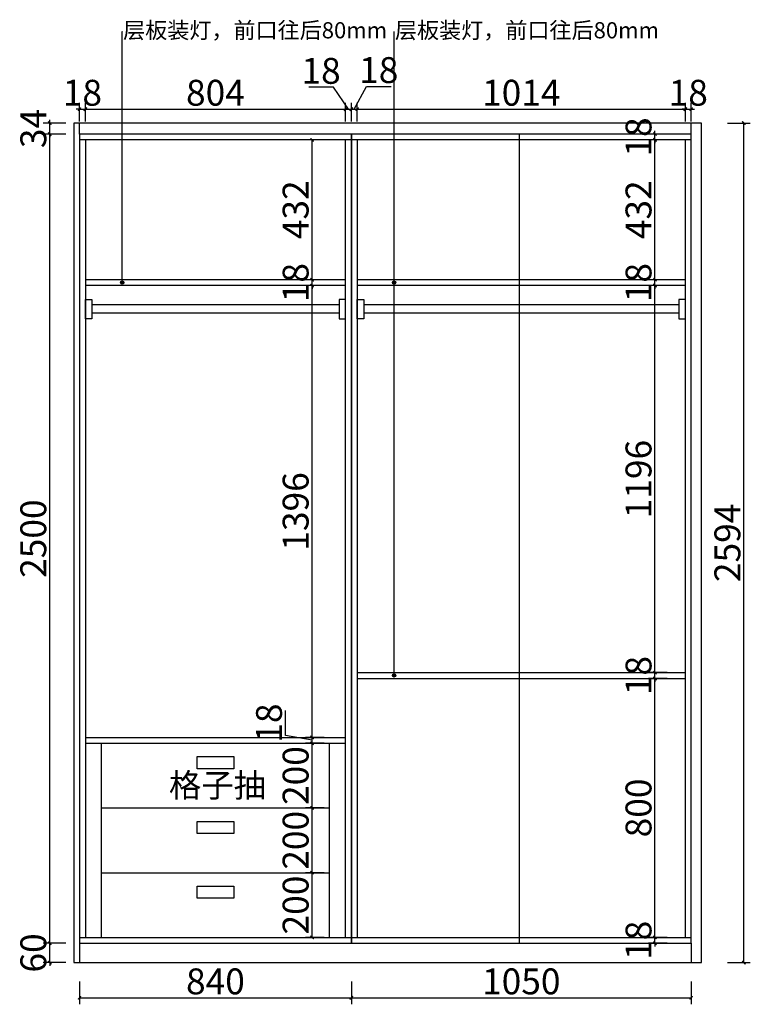
# Model space of a CAD drawing. Units: millimetres. Extents: x 228259 to 232634, y -41021 to -35414.
# Drawn here: x 228259 to 230517, y -41021 to -37979 of the extents above; entities that cross this region are included whole.
import ezdxf
from ezdxf import colors
from ezdxf.entities.mleader import LeaderData, LeaderLine
from ezdxf.math import Vec2, Vec3

# ---------------------------------------------------------------- set-up
doc = ezdxf.new("R2010")
doc.units = ezdxf.units.MM
doc.header["$LTSCALE"] = 5
doc.layers.add('标注层', color=253, linetype='Continuous', lineweight=20)
doc.styles.add('DM 黑体 宽比1', font='simhei.ttf')
doc.styles.get("Standard").update_dxf_attribs({"font": 'arial.ttf'})
doc.styles.add('宋体', font='txt', dxfattribs={"width": 0.8})
doc.styles.add('黑体', font='txt')
doc.dimstyles.new('布局', dxfattribs={"dimtxt": 1.6, "dimasz": 0.8, "dimexe": 0.5, "dimexo": 0.5, "dimgap": 0.5, "dimtad": 1, "dimdec": 0, "dimrnd": 5, "dimtxsty": 'DM 黑体 宽比1', "dimblk": 'ARCHTICK', "dimcen": 2.5, "dimdle": 0.5, "dimclrd": 250, "dimclre": 250, "dimclrt": 1, "dimadec": 0, "dimazin": 0, "dimtfac": 1, "dimtdec": 0, "dimtix": 1, "dimtmove": 1, "dimatfit": 3, "dimldrblk": 'DOT', "dimfxl": 2, "dimfxlon": 1, "dimarcsym": 0})

# ---------------------------------------------------------------- blocks, each defined once
blk = doc.blocks.new('_ArchTick')
at = {"color": 0, "linetype": 'ByBlock', "const_width": 0.4}
blk.add_lwpolyline([(-0.5, -0.5), (0.5, 0.5)], dxfattribs=at)
blk = doc.blocks.new('*D3')
at = {"color": 253, "lineweight": -2, "transparency": 16777216}
for p, q in [((228352.2, -40832.3), (228352.2, -40822.3)), ((228402.2, -40832.3), (228332.2, -40832.3)), ((228352.2, -40892.3), (228352.2, -40832.3)), ((228402.2, -40892.3), (228332.2, -40892.3)), ((228352.2, -40892.3), (228352.2, -40902.3))]:
    blk.add_line(p, q, dxfattribs=at)
at = {"layer": 'Defpoints', "color": 0, "linetype": 'ByBlock', "transparency": 16777216}
for p in [(228352.2, -40832.3), (228444.1, -40832.3), (228426.1, -40892.3)]:
    blk.add_point(p, dxfattribs=at)
at = {"color": 253, "linetype": 'ByBlock', "lineweight": -2, "transparency": 16777216, "xscale": 10, "yscale": 10, "zscale": 10}
for p, rotation in [((228352.2, -40832.3), 270), ((228352.2, -40892.3), 90)]:
    blk.add_blockref('_ArchTick', p, dxfattribs=dict(at, rotation=rotation))
at = {"color": 0, "linetype": 'ByBlock', "transparency": 16777216, "insert": (228311.7, -40862.3), "char_height": 80, "attachment_point": 5, "rotation": 90, "style": '宋体'}
blk.add_mtext('60', dxfattribs=at)
blk = doc.blocks.new('_Open90')
at = {"color": 0, "linetype": 'ByBlock', "lineweight": -2}
for p, q in [((0, 0), (-1, 0)), ((-0.5, 0.5), (0, 0)), ((0, 0), (-0.5, -0.5))]:
    blk.add_line(p, q, dxfattribs=at)
blk = doc.blocks.new('*D4')
at = {"color": 253, "lineweight": -2, "transparency": 16777216}
for p, q in [((228402.2, -38332.3), (228332.2, -38332.3)), ((228352.2, -40832.8), (228352.2, -38331.8)), ((228402.2, -40832.3), (228332.2, -40832.3))]:
    blk.add_line(p, q, dxfattribs=at)
at = {"layer": 'Defpoints', "color": 0, "linetype": 'ByBlock', "transparency": 16777216}
for p in [(228352.2, -38332.3), (228444.1, -38332.3), (228444.1, -40832.3)]:
    blk.add_point(p, dxfattribs=at)
at = {"color": 253, "linetype": 'ByBlock', "lineweight": -2, "transparency": 16777216, "xscale": 10, "yscale": 10, "zscale": 10}
for p, rotation in [((228352.2, -38332.3), 90), ((228352.2, -40832.3), 270)]:
    blk.add_blockref('_ArchTick', p, dxfattribs=dict(at, rotation=rotation))
at = {"color": 0, "linetype": 'ByBlock', "transparency": 16777216, "insert": (228311.7, -39582.3), "char_height": 80, "attachment_point": 5, "rotation": 90, "style": '宋体'}
blk.add_mtext('2500', dxfattribs=at)
blk = doc.blocks.new('*D5')
at = {"color": 253, "lineweight": -2, "transparency": 16777216}
for p, q in [((228352.2, -38298.3), (228352.2, -38288.3)), ((228402.2, -38298.3), (228332.2, -38298.3)), ((228352.2, -38332.3), (228352.2, -38298.3)), ((228402.2, -38332.3), (228332.2, -38332.3)), ((228352.2, -38332.3), (228352.2, -38342.3))]:
    blk.add_line(p, q, dxfattribs=at)
at = {"layer": 'Defpoints', "color": 0, "linetype": 'ByBlock', "transparency": 16777216}
for p in [(228352.2, -38298.3), (228426.1, -38298.3), (228444.1, -38332.3)]:
    blk.add_point(p, dxfattribs=at)
at = {"color": 253, "linetype": 'ByBlock', "lineweight": -2, "transparency": 16777216, "xscale": 10, "yscale": 10, "zscale": 10}
for p, rotation in [((228352.2, -38298.3), 270), ((228352.2, -38332.3), 90)]:
    blk.add_blockref('_ArchTick', p, dxfattribs=dict(at, rotation=rotation))
at = {"color": 0, "linetype": 'ByBlock', "transparency": 16777216, "insert": (228311.7, -38315.3), "char_height": 80, "attachment_point": 5, "rotation": 90, "style": '宋体'}
blk.add_mtext('34', dxfattribs=at)
blk = doc.blocks.new('*D6')
at = {"color": 253, "lineweight": -2, "transparency": 16777216}
for p, q in [((230496.8, -40892.8), (230496.8, -38297.8)), ((230446.8, -38298.3), (230516.8, -38298.3)), ((230446.8, -40892.3), (230516.8, -40892.3))]:
    blk.add_line(p, q, dxfattribs=at)
at = {"layer": 'Defpoints', "color": 0, "linetype": 'ByBlock', "transparency": 16777216}
for p in [(230366.1, -38298.3), (230496.8, -38298.3), (230366.1, -40892.3)]:
    blk.add_point(p, dxfattribs=at)
at = {"color": 253, "linetype": 'ByBlock', "lineweight": -2, "transparency": 16777216, "xscale": 10, "yscale": 10, "zscale": 10}
for p, rotation in [((230496.8, -38298.3), 90), ((230496.8, -40892.3), 270)]:
    blk.add_blockref('_ArchTick', p, dxfattribs=dict(at, rotation=rotation))
at = {"color": 0, "linetype": 'ByBlock', "transparency": 16777216, "insert": (230456.3, -39595.3), "char_height": 80, "attachment_point": 5, "rotation": 90, "style": '宋体'}
blk.add_mtext('2594', dxfattribs=at)
blk = doc.blocks.new('*D9')
at = {"color": 253, "lineweight": -2, "transparency": 16777216}
for p, q in [((228444.1, -40951), (228444.1, -41021)), ((229284.1, -40951), (229284.1, -41021)), ((228443.6, -41001), (229284.6, -41001))]:
    blk.add_line(p, q, dxfattribs=at)
at = {"layer": 'Defpoints', "color": 0, "linetype": 'ByBlock', "transparency": 16777216}
for p in [(228444.1, -40832.3), (229284.1, -40832.3), (229284.1, -41001)]:
    blk.add_point(p, dxfattribs=at)
at = {"color": 253, "linetype": 'ByBlock', "lineweight": -2, "transparency": 16777216, "xscale": 10, "yscale": 10, "zscale": 10, "rotation": 180}
blk.add_blockref('_ArchTick', (228444.1, -41001), dxfattribs=at)
at = {"color": 253, "linetype": 'ByBlock', "lineweight": -2, "transparency": 16777216, "xscale": 10, "yscale": 10, "zscale": 10}
blk.add_blockref('_ArchTick', (229284.1, -41001), dxfattribs=at)
at = {"color": 0, "linetype": 'ByBlock', "transparency": 16777216, "insert": (228864.1, -40960.5), "char_height": 80, "attachment_point": 5, "style": '宋体'}
blk.add_mtext('840', dxfattribs=at)
blk = doc.blocks.new('*D10')
at = {"color": 253, "lineweight": -2, "transparency": 16777216}
for p, q in [((229284.1, -40951), (229284.1, -41021)), ((230334.1, -40951), (230334.1, -41021)), ((229283.6, -41001), (230334.6, -41001))]:
    blk.add_line(p, q, dxfattribs=at)
at = {"layer": 'Defpoints', "color": 0, "linetype": 'ByBlock', "transparency": 16777216}
for p in [(229284.1, -40832.3), (230334.1, -40862.3), (230334.1, -41001)]:
    blk.add_point(p, dxfattribs=at)
at = {"color": 253, "linetype": 'ByBlock', "lineweight": -2, "transparency": 16777216, "xscale": 10, "yscale": 10, "zscale": 10, "rotation": 180}
blk.add_blockref('_ArchTick', (229284.1, -41001), dxfattribs=at)
at = {"color": 253, "linetype": 'ByBlock', "lineweight": -2, "transparency": 16777216, "xscale": 10, "yscale": 10, "zscale": 10}
blk.add_blockref('_ArchTick', (230334.1, -41001), dxfattribs=at)
at = {"color": 0, "linetype": 'ByBlock', "transparency": 16777216, "insert": (229809.1, -40960.5), "char_height": 80, "attachment_point": 5, "style": '宋体'}
blk.add_mtext('1050', dxfattribs=at)
blk = doc.blocks.new('*D21')
at = {"color": 253, "lineweight": -2, "transparency": 16777216}
for p, q in [((230259.7, -40814.3), (230202.2, -40814.3)), ((230222.2, -40814.3), (230222.2, -40804.3)), ((230222.2, -40832.3), (230222.2, -40814.3)), ((230259.7, -40832.3), (230202.2, -40832.3)), ((230222.2, -40832.3), (230222.2, -40842.3))]:
    blk.add_line(p, q, dxfattribs=at)
at = {"layer": 'Defpoints', "color": 0, "linetype": 'ByBlock', "transparency": 16777216}
for p in [(230222.2, -40814.3), (230334.1, -40814.3), (230334.1, -40832.3)]:
    blk.add_point(p, dxfattribs=at)
at = {"color": 253, "linetype": 'ByBlock', "lineweight": -2, "transparency": 16777216, "xscale": 10, "yscale": 10, "zscale": 10}
for p, rotation in [((230222.2, -40814.3), 270), ((230222.2, -40832.3), 90)]:
    blk.add_blockref('_ArchTick', p, dxfattribs=dict(at, rotation=rotation))
at = {"color": 0, "linetype": 'ByBlock', "transparency": 16777216, "insert": (230181.7, -40823.3), "char_height": 80, "attachment_point": 5, "rotation": 90, "style": '宋体'}
blk.add_mtext('18', dxfattribs=at)
blk = doc.blocks.new('*D22')
at = {"color": 253, "lineweight": -2, "transparency": 16777216}
for p, q in [((230259.7, -40014.3), (230202.2, -40014.3)), ((230222.2, -40814.8), (230222.2, -40013.8)), ((230259.7, -40814.3), (230202.2, -40814.3))]:
    blk.add_line(p, q, dxfattribs=at)
at = {"layer": 'Defpoints', "color": 0, "linetype": 'ByBlock', "transparency": 16777216}
for p in [(230222.2, -40014.3), (230316.1, -40014.3), (230334.1, -40814.3)]:
    blk.add_point(p, dxfattribs=at)
at = {"color": 253, "linetype": 'ByBlock', "lineweight": -2, "transparency": 16777216, "xscale": 10, "yscale": 10, "zscale": 10}
for p, rotation in [((230222.2, -40014.3), 90), ((230222.2, -40814.3), 270)]:
    blk.add_blockref('_ArchTick', p, dxfattribs=dict(at, rotation=rotation))
at = {"color": 0, "linetype": 'ByBlock', "transparency": 16777216, "insert": (230181.7, -40414.3), "char_height": 80, "attachment_point": 5, "rotation": 90, "style": '宋体'}
blk.add_mtext('800', dxfattribs=at)
blk = doc.blocks.new('*D23')
at = {"color": 253, "lineweight": -2, "transparency": 16777216}
for p, q in [((230259.7, -39996.3), (230202.2, -39996.3)), ((230222.2, -39996.3), (230222.2, -39986.3)), ((230222.2, -40014.3), (230222.2, -39996.3)), ((230259.7, -40014.3), (230202.2, -40014.3)), ((230222.2, -40014.3), (230222.2, -40024.3))]:
    blk.add_line(p, q, dxfattribs=at)
at = {"layer": 'Defpoints', "color": 0, "linetype": 'ByBlock', "transparency": 16777216}
for p in [(230222.2, -39996.3), (230316.1, -39996.3), (230316.1, -40014.3)]:
    blk.add_point(p, dxfattribs=at)
at = {"color": 253, "linetype": 'ByBlock', "lineweight": -2, "transparency": 16777216, "xscale": 10, "yscale": 10, "zscale": 10}
for p, rotation in [((230222.2, -39996.3), 270), ((230222.2, -40014.3), 90)]:
    blk.add_blockref('_ArchTick', p, dxfattribs=dict(at, rotation=rotation))
at = {"color": 0, "linetype": 'ByBlock', "transparency": 16777216, "insert": (230181.7, -40005.3), "char_height": 80, "attachment_point": 5, "rotation": 90, "style": '宋体'}
blk.add_mtext('18', dxfattribs=at)
blk = doc.blocks.new('*D24')
at = {"color": 253, "lineweight": -2, "transparency": 16777216}
for p, q in [((230259.7, -38800.3), (230202.2, -38800.3)), ((230222.2, -39996.8), (230222.2, -38799.8)), ((230259.7, -39996.3), (230202.2, -39996.3))]:
    blk.add_line(p, q, dxfattribs=at)
at = {"layer": 'Defpoints', "color": 0, "linetype": 'ByBlock', "transparency": 16777216}
for p in [(230222.2, -38800.3), (230316.1, -38800.3), (230316.1, -39996.3)]:
    blk.add_point(p, dxfattribs=at)
at = {"color": 253, "linetype": 'ByBlock', "lineweight": -2, "transparency": 16777216, "xscale": 10, "yscale": 10, "zscale": 10}
for p, rotation in [((230222.2, -38800.3), 90), ((230222.2, -39996.3), 270)]:
    blk.add_blockref('_ArchTick', p, dxfattribs=dict(at, rotation=rotation))
at = {"color": 0, "linetype": 'ByBlock', "transparency": 16777216, "insert": (230181.7, -39398.3), "char_height": 80, "attachment_point": 5, "rotation": 90, "style": '宋体'}
blk.add_mtext('1196', dxfattribs=at)
blk = doc.blocks.new('*D25')
at = {"color": 253, "lineweight": -2, "transparency": 16777216}
for p, q in [((230259.7, -38782.3), (230202.2, -38782.3)), ((230222.2, -38782.3), (230222.2, -38772.3)), ((230222.2, -38800.3), (230222.2, -38782.3)), ((230259.7, -38800.3), (230202.2, -38800.3)), ((230222.2, -38800.3), (230222.2, -38810.3))]:
    blk.add_line(p, q, dxfattribs=at)
at = {"layer": 'Defpoints', "color": 0, "linetype": 'ByBlock', "transparency": 16777216}
for p in [(230222.2, -38782.3), (230316.1, -38782.3), (230316.1, -38800.3)]:
    blk.add_point(p, dxfattribs=at)
at = {"color": 253, "linetype": 'ByBlock', "lineweight": -2, "transparency": 16777216, "xscale": 10, "yscale": 10, "zscale": 10}
for p, rotation in [((230222.2, -38782.3), 270), ((230222.2, -38800.3), 90)]:
    blk.add_blockref('_ArchTick', p, dxfattribs=dict(at, rotation=rotation))
at = {"color": 0, "linetype": 'ByBlock', "transparency": 16777216, "insert": (230181.7, -38791.3), "char_height": 80, "attachment_point": 5, "rotation": 90, "style": '宋体'}
blk.add_mtext('18', dxfattribs=at)
blk = doc.blocks.new('*D26')
at = {"color": 253, "lineweight": -2, "transparency": 16777216}
for p, q in [((230259.7, -38350.3), (230202.2, -38350.3)), ((230222.2, -38782.8), (230222.2, -38349.8)), ((230259.7, -38782.3), (230202.2, -38782.3))]:
    blk.add_line(p, q, dxfattribs=at)
at = {"layer": 'Defpoints', "color": 0, "linetype": 'ByBlock', "transparency": 16777216}
for p in [(230222.2, -38350.3), (230316.1, -38350.3), (230316.1, -38782.3)]:
    blk.add_point(p, dxfattribs=at)
at = {"color": 253, "linetype": 'ByBlock', "lineweight": -2, "transparency": 16777216, "xscale": 10, "yscale": 10, "zscale": 10}
for p, rotation in [((230222.2, -38350.3), 90), ((230222.2, -38782.3), 270)]:
    blk.add_blockref('_ArchTick', p, dxfattribs=dict(at, rotation=rotation))
at = {"color": 0, "linetype": 'ByBlock', "transparency": 16777216, "insert": (230181.7, -38566.3), "char_height": 80, "attachment_point": 5, "rotation": 90, "style": '宋体'}
blk.add_mtext('432', dxfattribs=at)
blk = doc.blocks.new('*D27')
at = {"color": 253, "lineweight": -2, "transparency": 16777216}
for p, q in [((230222.2, -38332.3), (230222.2, -38322.3)), ((230259.7, -38332.3), (230202.2, -38332.3)), ((230259.7, -38350.3), (230202.2, -38350.3)), ((230222.2, -38350.3), (230222.2, -38332.3)), ((230222.2, -38350.3), (230222.2, -38360.3))]:
    blk.add_line(p, q, dxfattribs=at)
at = {"layer": 'Defpoints', "color": 0, "linetype": 'ByBlock', "transparency": 16777216}
for p in [(230222.2, -38332.3), (230316.1, -38350.3), (230334.1, -38332.3)]:
    blk.add_point(p, dxfattribs=at)
at = {"color": 253, "linetype": 'ByBlock', "lineweight": -2, "transparency": 16777216, "xscale": 10, "yscale": 10, "zscale": 10}
for p, rotation in [((230222.2, -38332.3), 270), ((230222.2, -38350.3), 90)]:
    blk.add_blockref('_ArchTick', p, dxfattribs=dict(at, rotation=rotation))
at = {"color": 0, "linetype": 'ByBlock', "transparency": 16777216, "insert": (230181.7, -38341.3), "char_height": 80, "attachment_point": 5, "rotation": 90, "style": '宋体'}
blk.add_mtext('18', dxfattribs=at)
blk = doc.blocks.new('*D28')
at = {"color": 253, "lineweight": -2, "transparency": 16777216}
for p, q in [((229200.2, -40614.3), (229142.7, -40614.3)), ((229162.7, -40814.8), (229162.7, -40613.8)), ((229200.2, -40814.3), (229142.7, -40814.3))]:
    blk.add_line(p, q, dxfattribs=at)
at = {"layer": 'Defpoints', "color": 0, "linetype": 'ByBlock', "transparency": 16777216}
for p in [(229162.7, -40614.3), (229216.1, -40614.3), (229216.1, -40814.3)]:
    blk.add_point(p, dxfattribs=at)
at = {"color": 253, "linetype": 'ByBlock', "lineweight": -2, "transparency": 16777216, "xscale": 10, "yscale": 10, "zscale": 10}
for p, rotation in [((229162.7, -40614.3), 90), ((229162.7, -40814.3), 270)]:
    blk.add_blockref('_ArchTick', p, dxfattribs=dict(at, rotation=rotation))
at = {"color": 0, "linetype": 'ByBlock', "transparency": 16777216, "insert": (229122.2, -40714.3), "char_height": 80, "attachment_point": 5, "rotation": 90, "style": '宋体'}
blk.add_mtext('200', dxfattribs=at)
blk = doc.blocks.new('*D29')
at = {"color": 253, "lineweight": -2, "transparency": 16777216}
for p, q in [((229200.2, -40414.3), (229142.7, -40414.3)), ((229162.7, -40614.8), (229162.7, -40413.8)), ((229200.2, -40614.3), (229142.7, -40614.3))]:
    blk.add_line(p, q, dxfattribs=at)
at = {"layer": 'Defpoints', "color": 0, "linetype": 'ByBlock', "transparency": 16777216}
for p in [(229162.7, -40414.3), (229216.1, -40414.3), (229216.1, -40614.3)]:
    blk.add_point(p, dxfattribs=at)
at = {"color": 253, "linetype": 'ByBlock', "lineweight": -2, "transparency": 16777216, "xscale": 10, "yscale": 10, "zscale": 10}
for p, rotation in [((229162.7, -40414.3), 90), ((229162.7, -40614.3), 270)]:
    blk.add_blockref('_ArchTick', p, dxfattribs=dict(at, rotation=rotation))
at = {"color": 0, "linetype": 'ByBlock', "transparency": 16777216, "insert": (229122.2, -40514.3), "char_height": 80, "attachment_point": 5, "rotation": 90, "style": '宋体'}
blk.add_mtext('200', dxfattribs=at)
blk = doc.blocks.new('*D30')
at = {"color": 253, "lineweight": -2, "transparency": 16777216}
for p, q in [((229200.2, -40214.3), (229142.7, -40214.3)), ((229162.7, -40414.8), (229162.7, -40213.8)), ((229200.2, -40414.3), (229142.7, -40414.3))]:
    blk.add_line(p, q, dxfattribs=at)
at = {"layer": 'Defpoints', "color": 0, "linetype": 'ByBlock', "transparency": 16777216}
for p in [(229162.7, -40214.3), (229216.1, -40214.3), (229216.1, -40414.3)]:
    blk.add_point(p, dxfattribs=at)
at = {"color": 253, "linetype": 'ByBlock', "lineweight": -2, "transparency": 16777216, "xscale": 10, "yscale": 10, "zscale": 10}
for p, rotation in [((229162.7, -40214.3), 90), ((229162.7, -40414.3), 270)]:
    blk.add_blockref('_ArchTick', p, dxfattribs=dict(at, rotation=rotation))
at = {"color": 0, "linetype": 'ByBlock', "transparency": 16777216, "insert": (229122.2, -40314.3), "char_height": 80, "attachment_point": 5, "rotation": 90, "style": '宋体'}
blk.add_mtext('200', dxfattribs=at)
blk = doc.blocks.new('*D31')
at = {"color": 253, "lineweight": -2, "transparency": 16777216}
for p, q in [((229080.5, -40190.5), (229080.5, -40113.7)), ((229162.7, -40205.3), (229080.5, -40190.5)), ((229200.2, -40196.3), (229142.7, -40196.3)), ((229200.2, -40214.3), (229142.7, -40214.3)), ((229162.7, -40214.8), (229162.7, -40195.8))]:
    blk.add_line(p, q, dxfattribs=at)
at = {"layer": 'Defpoints', "color": 0, "linetype": 'ByBlock', "transparency": 16777216}
for p in [(229162.7, -40196.3), (229216.1, -40214.3), (229266.1, -40196.3)]:
    blk.add_point(p, dxfattribs=at)
at = {"color": 253, "linetype": 'ByBlock', "lineweight": -2, "transparency": 16777216, "xscale": 10, "yscale": 10, "zscale": 10}
for p, rotation in [((229162.7, -40196.3), 90), ((229162.7, -40214.3), 270)]:
    blk.add_blockref('_ArchTick', p, dxfattribs=dict(at, rotation=rotation))
at = {"color": 0, "linetype": 'ByBlock', "transparency": 16777216, "insert": (229040, -40152.1), "char_height": 80, "attachment_point": 5, "rotation": 90, "style": '宋体'}
blk.add_mtext('18', dxfattribs=at)
blk = doc.blocks.new('*D32')
at = {"color": 253, "lineweight": -2, "transparency": 16777216}
for p, q in [((229200.2, -38800.3), (229142.7, -38800.3)), ((229162.7, -40196.8), (229162.7, -38799.8)), ((229200.2, -40196.3), (229142.7, -40196.3))]:
    blk.add_line(p, q, dxfattribs=at)
at = {"layer": 'Defpoints', "color": 0, "linetype": 'ByBlock', "transparency": 16777216}
for p in [(229162.7, -38800.3), (229266.1, -38800.3), (229266.1, -40196.3)]:
    blk.add_point(p, dxfattribs=at)
at = {"color": 253, "linetype": 'ByBlock', "lineweight": -2, "transparency": 16777216, "xscale": 10, "yscale": 10, "zscale": 10}
for p, rotation in [((229162.7, -38800.3), 90), ((229162.7, -40196.3), 270)]:
    blk.add_blockref('_ArchTick', p, dxfattribs=dict(at, rotation=rotation))
at = {"color": 0, "linetype": 'ByBlock', "transparency": 16777216, "insert": (229122.2, -39498.3), "char_height": 80, "attachment_point": 5, "rotation": 90, "style": '宋体'}
blk.add_mtext('1396', dxfattribs=at)
blk = doc.blocks.new('*D33')
at = {"color": 253, "lineweight": -2, "transparency": 16777216}
for p, q in [((229200.2, -38782.3), (229142.7, -38782.3)), ((229162.7, -38782.3), (229162.7, -38772.3)), ((229162.7, -38800.3), (229162.7, -38782.3)), ((229200.2, -38800.3), (229142.7, -38800.3)), ((229162.7, -38800.3), (229162.7, -38810.3))]:
    blk.add_line(p, q, dxfattribs=at)
at = {"layer": 'Defpoints', "color": 0, "linetype": 'ByBlock', "transparency": 16777216}
for p in [(229162.7, -38782.3), (229266.1, -38782.3), (229266.1, -38800.3)]:
    blk.add_point(p, dxfattribs=at)
at = {"color": 253, "linetype": 'ByBlock', "lineweight": -2, "transparency": 16777216, "xscale": 10, "yscale": 10, "zscale": 10}
for p, rotation in [((229162.7, -38782.3), 270), ((229162.7, -38800.3), 90)]:
    blk.add_blockref('_ArchTick', p, dxfattribs=dict(at, rotation=rotation))
at = {"color": 0, "linetype": 'ByBlock', "transparency": 16777216, "insert": (229122.2, -38791.3), "char_height": 80, "attachment_point": 5, "rotation": 90, "style": '宋体'}
blk.add_mtext('18', dxfattribs=at)
blk = doc.blocks.new('*D34')
at = {"color": 253, "lineweight": -2, "transparency": 16777216}
for p, q in [((229200.2, -38350.3), (229142.7, -38350.3)), ((229162.7, -38782.8), (229162.7, -38349.8)), ((229200.2, -38782.3), (229142.7, -38782.3))]:
    blk.add_line(p, q, dxfattribs=at)
at = {"layer": 'Defpoints', "color": 0, "linetype": 'ByBlock', "transparency": 16777216}
for p in [(229162.7, -38350.3), (229266.1, -38350.3), (229266.1, -38782.3)]:
    blk.add_point(p, dxfattribs=at)
at = {"color": 253, "linetype": 'ByBlock', "lineweight": -2, "transparency": 16777216, "xscale": 10, "yscale": 10, "zscale": 10}
for p, rotation in [((229162.7, -38350.3), 90), ((229162.7, -38782.3), 270)]:
    blk.add_blockref('_ArchTick', p, dxfattribs=dict(at, rotation=rotation))
at = {"color": 0, "linetype": 'ByBlock', "transparency": 16777216, "insert": (229122.2, -38566.3), "char_height": 80, "attachment_point": 5, "rotation": 90, "style": '宋体'}
blk.add_mtext('432', dxfattribs=at)
blk = doc.blocks.new('*D35')
at = {"color": 253, "lineweight": -2, "transparency": 16777216}
for p, q in [((228444.1, -38293.1), (228444.1, -38235.6)), ((228462.1, -38293.1), (228462.1, -38235.6)), ((228444.1, -38255.6), (228434.1, -38255.6)), ((228444.1, -38255.6), (228462.1, -38255.6)), ((228462.1, -38255.6), (228472.1, -38255.6))]:
    blk.add_line(p, q, dxfattribs=at)
at = {"layer": 'Defpoints', "color": 0, "linetype": 'ByBlock', "transparency": 16777216}
for p in [(228462.1, -38255.6), (228444.1, -38350.3), (228462.1, -38350.3)]:
    blk.add_point(p, dxfattribs=at)
at = {"color": 253, "linetype": 'ByBlock', "lineweight": -2, "transparency": 16777216, "xscale": 10, "yscale": 10, "zscale": 10}
blk.add_blockref('_ArchTick', (228444.1, -38255.6), dxfattribs=at)
at = {"color": 253, "linetype": 'ByBlock', "lineweight": -2, "transparency": 16777216, "xscale": 10, "yscale": 10, "zscale": 10, "rotation": 180}
blk.add_blockref('_ArchTick', (228462.1, -38255.6), dxfattribs=at)
at = {"color": 0, "linetype": 'ByBlock', "transparency": 16777216, "insert": (228453.1, -38215.1), "char_height": 80, "attachment_point": 5, "style": '宋体'}
blk.add_mtext('18', dxfattribs=at)
blk = doc.blocks.new('*D36')
at = {"color": 253, "lineweight": -2, "transparency": 16777216}
for p, q in [((228462.1, -38293.1), (228462.1, -38235.6)), ((229266.1, -38293.1), (229266.1, -38235.6)), ((228461.6, -38255.6), (229266.6, -38255.6))]:
    blk.add_line(p, q, dxfattribs=at)
at = {"layer": 'Defpoints', "color": 0, "linetype": 'ByBlock', "transparency": 16777216}
for p in [(229266.1, -38255.6), (228462.1, -38350.3), (229266.1, -38350.3)]:
    blk.add_point(p, dxfattribs=at)
at = {"color": 253, "linetype": 'ByBlock', "lineweight": -2, "transparency": 16777216, "xscale": 10, "yscale": 10, "zscale": 10, "rotation": 180}
blk.add_blockref('_ArchTick', (228462.1, -38255.6), dxfattribs=at)
at = {"color": 253, "linetype": 'ByBlock', "lineweight": -2, "transparency": 16777216, "xscale": 10, "yscale": 10, "zscale": 10}
blk.add_blockref('_ArchTick', (229266.1, -38255.6), dxfattribs=at)
at = {"color": 0, "linetype": 'ByBlock', "transparency": 16777216, "insert": (228864.1, -38215.1), "char_height": 80, "attachment_point": 5, "style": '宋体'}
blk.add_mtext('804', dxfattribs=at)
blk = doc.blocks.new('*D37')
at = {"color": 253, "lineweight": -2, "transparency": 16777216}
for p, q in [((229229, -38187.9), (229152.2, -38187.9)), ((229275.1, -38255.6), (229229, -38187.9)), ((229266.1, -38293.1), (229266.1, -38235.6)), ((229284.1, -38293.1), (229284.1, -38235.6)), ((229265.6, -38255.6), (229284.6, -38255.6))]:
    blk.add_line(p, q, dxfattribs=at)
at = {"layer": 'Defpoints', "color": 0, "linetype": 'ByBlock', "transparency": 16777216}
for p in [(229284.1, -38255.6), (229266.1, -38350.3), (229284.1, -38332.3)]:
    blk.add_point(p, dxfattribs=at)
at = {"color": 253, "linetype": 'ByBlock', "lineweight": -2, "transparency": 16777216, "xscale": 10, "yscale": 10, "zscale": 10, "rotation": 180}
blk.add_blockref('_ArchTick', (229266.1, -38255.6), dxfattribs=at)
at = {"color": 253, "linetype": 'ByBlock', "lineweight": -2, "transparency": 16777216, "xscale": 10, "yscale": 10, "zscale": 10}
blk.add_blockref('_ArchTick', (229284.1, -38255.6), dxfattribs=at)
at = {"color": 0, "linetype": 'ByBlock', "transparency": 16777216, "insert": (229190.6, -38147.4), "char_height": 80, "attachment_point": 5, "style": '宋体'}
blk.add_mtext('18', dxfattribs=at)
blk = doc.blocks.new('*D38')
at = {"color": 253, "lineweight": -2, "transparency": 16777216}
for p, q in [((229293.1, -38255.6), (229330.4, -38185.6)), ((229330.4, -38185.6), (229407.2, -38185.6)), ((229284.1, -38293.1), (229284.1, -38235.6)), ((229302.1, -38293.1), (229302.1, -38235.6)), ((229283.6, -38255.6), (229302.6, -38255.6))]:
    blk.add_line(p, q, dxfattribs=at)
at = {"layer": 'Defpoints', "color": 0, "linetype": 'ByBlock', "transparency": 16777216}
for p in [(229302.1, -38255.6), (229284.1, -38332.3), (229302.1, -38350.3)]:
    blk.add_point(p, dxfattribs=at)
at = {"color": 253, "linetype": 'ByBlock', "lineweight": -2, "transparency": 16777216, "xscale": 10, "yscale": 10, "zscale": 10, "rotation": 180}
blk.add_blockref('_ArchTick', (229284.1, -38255.6), dxfattribs=at)
at = {"color": 253, "linetype": 'ByBlock', "lineweight": -2, "transparency": 16777216, "xscale": 10, "yscale": 10, "zscale": 10}
blk.add_blockref('_ArchTick', (229302.1, -38255.6), dxfattribs=at)
at = {"color": 0, "linetype": 'ByBlock', "transparency": 16777216, "insert": (229368.8, -38145.1), "char_height": 80, "attachment_point": 5, "style": '宋体'}
blk.add_mtext('18', dxfattribs=at)
blk = doc.blocks.new('*D39')
at = {"color": 253, "lineweight": -2, "transparency": 16777216}
for p, q in [((229302.1, -38293.1), (229302.1, -38235.6)), ((230316.1, -38293.1), (230316.1, -38235.6)), ((229301.6, -38255.6), (230316.6, -38255.6))]:
    blk.add_line(p, q, dxfattribs=at)
at = {"layer": 'Defpoints', "color": 0, "linetype": 'ByBlock', "transparency": 16777216}
for p in [(230316.1, -38255.6), (229302.1, -38350.3), (230316.1, -38350.3)]:
    blk.add_point(p, dxfattribs=at)
at = {"color": 253, "linetype": 'ByBlock', "lineweight": -2, "transparency": 16777216, "xscale": 10, "yscale": 10, "zscale": 10, "rotation": 180}
blk.add_blockref('_ArchTick', (229302.1, -38255.6), dxfattribs=at)
at = {"color": 253, "linetype": 'ByBlock', "lineweight": -2, "transparency": 16777216, "xscale": 10, "yscale": 10, "zscale": 10}
blk.add_blockref('_ArchTick', (230316.1, -38255.6), dxfattribs=at)
at = {"color": 0, "linetype": 'ByBlock', "transparency": 16777216, "insert": (229809.1, -38215.1), "char_height": 80, "attachment_point": 5, "style": '宋体'}
blk.add_mtext('1014', dxfattribs=at)
blk = doc.blocks.new('*D40')
at = {"color": 253, "lineweight": -2, "transparency": 16777216}
for p, q in [((230316.1, -38293.1), (230316.1, -38235.6)), ((230334.1, -38293.1), (230334.1, -38235.6)), ((230316.1, -38255.6), (230306.1, -38255.6)), ((230316.1, -38255.6), (230334.1, -38255.6)), ((230334.1, -38255.6), (230344.1, -38255.6))]:
    blk.add_line(p, q, dxfattribs=at)
at = {"layer": 'Defpoints', "color": 0, "linetype": 'ByBlock', "transparency": 16777216}
for p in [(230334.1, -38255.6), (230316.1, -38350.3), (230334.1, -38350.3)]:
    blk.add_point(p, dxfattribs=at)
at = {"color": 253, "linetype": 'ByBlock', "lineweight": -2, "transparency": 16777216, "xscale": 10, "yscale": 10, "zscale": 10}
blk.add_blockref('_ArchTick', (230316.1, -38255.6), dxfattribs=at)
at = {"color": 253, "linetype": 'ByBlock', "lineweight": -2, "transparency": 16777216, "xscale": 10, "yscale": 10, "zscale": 10, "rotation": 180}
blk.add_blockref('_ArchTick', (230334.1, -38255.6), dxfattribs=at)
at = {"color": 0, "linetype": 'ByBlock', "transparency": 16777216, "insert": (230325.1, -38215.1), "char_height": 80, "attachment_point": 5, "style": '宋体'}
blk.add_mtext('18', dxfattribs=at)

msp = doc.modelspace()

# ---------------------------------------------------------------- hatches: boundary and pattern name
at = {"linetype": 'ByBlock'}
h = msp.add_hatch(color=2, dxfattribs=at)
h.dxf.hatch_style = 1
h.paths.add_polyline_path([(228581.4, -38791.3, 1), (228571, -38791.3, 1)])
h = msp.add_hatch(color=2, dxfattribs=at)
h.dxf.hatch_style = 1
h.paths.add_polyline_path([(229421.4, -38791.1, 1), (229411, -38791.1, 1)])
h = msp.add_hatch(color=2, dxfattribs=at)
h.dxf.hatch_style = 1
h.paths.add_polyline_path([(229421.4, -40004.8, 1), (229411, -40004.8, 1)])

# ---------------------------------------------------------------- linework, layer by layer
at = {"color": 7, "linetype": 'ByBlock'}
for p, q in [((228444.1, -38332.3), (228444.1, -38298.3)), ((230334.1, -38332.3), (230334.1, -38298.3)), ((229284.1, -38350.3), (228444.1, -38350.3)), ((228462.1, -38350.3), (228462.1, -40814.3)), ((229266.1, -40814.3), (229266.1, -38350.3)), ((230334.1, -38350.3), (229284.1, -38350.3)), ((229302.1, -38350.3), (229302.1, -40814.3)), ((229804.1, -40832.3), (229804.1, -38332.3)), ((230316.1, -40814.3), (230316.1, -38350.3)), ((229266.1, -38782.3), (228462.1, -38782.3)), ((230316.1, -38782.3), (229302.1, -38782.3)), ((229266.1, -38800.3), (228462.1, -38800.3)), ((230316.1, -38800.3), (229302.1, -38800.3)), ((229302.1, -39996.3), (230316.1, -39996.3)), ((229302.1, -40014.3), (230316.1, -40014.3)), ((228462.1, -40196.3), (229266.1, -40196.3)), ((228462.1, -40214.3), (229266.1, -40214.3)), ((228512.1, -40814.3), (228512.1, -40214.3)), ((229216.1, -40814.3), (229216.1, -40214.3)), ((228512.1, -40414.3), (229216.1, -40414.3)), ((228512.1, -40614.3), (229216.1, -40614.3)), ((228444.1, -40814.3), (229284.1, -40814.3)), ((229284.1, -40814.3), (230334.1, -40814.3)), ((228444.1, -40832.3), (228444.1, -40892.3)), ((230334.1, -40832.3), (230334.1, -40892.3))]:
    msp.add_line(p, q, dxfattribs=at)
at = {"color": 253, "linetype": 'ByBlock'}
for p, q in [((229246.1, -38860.3), (228482.1, -38860.3)), ((230296.1, -38860.3), (229322.1, -38860.3)), ((229246.1, -38885.3), (228482.1, -38885.3)), ((230296.1, -38885.3), (229322.1, -38885.3))]:
    msp.add_line(p, q, dxfattribs=at)
at = {"color": 7, "linetype": 'ByBlock'}
for points in [[(228426.1, -40892.3), (230366.1, -40892.3), (230366.1, -38298.3), (228426.1, -38298.3)], [(228444.1, -40832.3), (229284.1, -40832.3), (229284.1, -38332.3), (228444.1, -38332.3)], [(229284.1, -40832.3), (230334.1, -40832.3), (230334.1, -38332.3), (229284.1, -38332.3)], [(228807.2, -40255.7), (228921.1, -40255.7), (228921.1, -40293.2), (228807.2, -40293.2)], [(228807.2, -40455.7), (228921.1, -40455.7), (228921.1, -40493.2), (228807.2, -40493.2)], [(228807.2, -40655.7), (228921.1, -40655.7), (228921.1, -40693.2), (228807.2, -40693.2)]]:
    msp.add_lwpolyline(points, close=True, dxfattribs=at)
at = {"color": 253, "linetype": 'ByBlock'}
for points in [[(228462.1, -38843.3), (228482.1, -38843.3), (228482.1, -38903.3), (228462.1, -38903.3)], [(229266.1, -38843.3), (229246.1, -38843.3), (229246.1, -38903.3), (229266.1, -38903.3)], [(229302.1, -38843.3), (229322.1, -38843.3), (229322.1, -38903.3), (229302.1, -38903.3)], [(230316.1, -38843.3), (230296.1, -38843.3), (230296.1, -38903.3), (230316.1, -38903.3)]]:
    msp.add_lwpolyline(points, close=True, dxfattribs=at)
at = {"color": 2, "linetype": 'ByBlock'}
for centre in [(228576.2, -38791.3), (229416.2, -38791.1), (229416.2, -40004.8)]:
    msp.add_circle(centre, 5.23, dxfattribs=at)

# ---------------------------------------------------------------- texts
at = {"color": 0, "linetype": 'ByBlock', "lineweight": -3, "insert": (228720.4, -40307.5), "char_height": 73.334, "width": 1395.514, "attachment_point": 1}
msp.add_mtext('{\\fSimSun|b0|i0|c134|p54;格子抽}', dxfattribs=at)

# ---------------------------------------------------------------- dimensions: what is measured, and where the dimension line sits
at = {"color": 7, "linetype": 'ByBlock'}
for base, p1, p2, picture, middle in [((229284.1, -38255.6), (229266.1, -38350.3), (229284.1, -38332.3), '*D37', (229228.5, -38187.9)), ((229302.1, -38255.6), (229284.1, -38332.3), (229302.1, -38350.3), '*D38', (229330.9, -38185.6))]:
    dim = msp.add_linear_dim(base=base, p1=p1, p2=p2, dimstyle='布局', override={"dimtxt": 80, "dimasz": 10, "dimexe": 20, "dimrnd": 0, "dimtxsty": '宋体', "dimclrd": 253, "dimclre": 253, "dimclrt": 0, "dimldrblk": 'Open90', "dimfxl": 37.5, "dimarcsym": 1}, dxfattribs=at)
    dim.commit()
    dim.dimension.update_dxf_attribs({"geometry": picture, "text_midpoint": middle, "dimtype": 128})
for base, p1, p2, override, picture, middle in [((228462.1, -38255.6), (228444.1, -38350.3), (228462.1, -38350.3), {"dimtxt": 80, "dimasz": 10, "dimexe": 20, "dimrnd": 0, "dimtxsty": '宋体', "dimclrd": 253, "dimclre": 253, "dimclrt": 0, "dimldrblk": 'Open90', "dimfxl": 37.5, "dimarcsym": 1}, '*D35', (228453.1, -38215.1)), ((229266.1, -38255.6), (228462.1, -38350.3), (229266.1, -38350.3), {"dimtxt": 80, "dimasz": 10, "dimexe": 20, "dimrnd": 0, "dimtxsty": '宋体', "dimclrd": 253, "dimclre": 253, "dimclrt": 0, "dimldrblk": 'Open90', "dimfxl": 37.5, "dimarcsym": 1}, '*D36', (228864.1, -38215.1)), ((230316.1, -38255.6), (229302.1, -38350.3), (230316.1, -38350.3), {"dimtxt": 80, "dimasz": 10, "dimexe": 20, "dimrnd": 0, "dimtxsty": '宋体', "dimclrd": 253, "dimclre": 253, "dimclrt": 0, "dimldrblk": 'Open90', "dimfxl": 37.5, "dimarcsym": 1}, '*D39', (229809.1, -38215.1)), ((230334.1, -38255.6), (230316.1, -38350.3), (230334.1, -38350.3), {"dimtxt": 80, "dimasz": 10, "dimexe": 20, "dimrnd": 0, "dimtxsty": '宋体', "dimclrd": 253, "dimclre": 253, "dimclrt": 0, "dimldrblk": 'Open90', "dimfxl": 37.5, "dimarcsym": 1}, '*D40', (230325.1, -38215.1)), ((229284.1, -41001), (228444.1, -40832.3), (229284.1, -40832.3), {"dimtxt": 80, "dimasz": 10, "dimexe": 20, "dimrnd": 0, "dimtxsty": '宋体', "dimclrd": 253, "dimclre": 253, "dimclrt": 0, "dimldrblk": 'Open90', "dimfxl": 50, "dimarcsym": 1}, '*D9', (228864.1, -40960.5)), ((230334.1, -41001), (229284.1, -40832.3), (230334.1, -40862.3), {"dimtxt": 80, "dimasz": 10, "dimexe": 20, "dimrnd": 0, "dimtxsty": '宋体', "dimclrd": 253, "dimclre": 253, "dimclrt": 0, "dimldrblk": 'Open90', "dimfxl": 50, "dimarcsym": 1}, '*D10', (229809.1, -40960.5))]:
    dim = msp.add_linear_dim(base=base, p1=p1, p2=p2, dimstyle='布局', override=override, dxfattribs=at)
    dim.commit()
    dim.dimension.update_dxf_attribs({"geometry": picture, "text_midpoint": middle})
for base, p1, p2, override, picture, middle in [((228352.2, -38298.3), (228444.1, -38332.3), (228426.1, -38298.3), {"dimtxt": 80, "dimasz": 10, "dimexe": 20, "dimrnd": 0, "dimtxsty": '宋体', "dimclrd": 253, "dimclre": 253, "dimclrt": 0, "dimldrblk": 'Open90', "dimfxl": 50, "dimarcsym": 1}, '*D5', (228311.7, -38315.3)), ((230222.2, -38332.3), (230316.1, -38350.3), (230334.1, -38332.3), {"dimtxt": 80, "dimasz": 10, "dimexe": 20, "dimrnd": 0, "dimtxsty": '宋体', "dimclrd": 253, "dimclre": 253, "dimclrt": 0, "dimldrblk": 'Open90', "dimfxl": 37.5, "dimarcsym": 1}, '*D27', (230181.7, -38341.3)), ((230496.8, -38298.3), (230366.1, -40892.3), (230366.1, -38298.3), {"dimtxt": 80, "dimasz": 10, "dimexe": 20, "dimrnd": 0, "dimtxsty": '宋体', "dimclrd": 253, "dimclre": 253, "dimclrt": 0, "dimldrblk": 'Open90', "dimfxl": 50, "dimarcsym": 1}, '*D6', (230456.3, -39595.3)), ((228352.2, -38332.3), (228444.1, -40832.3), (228444.1, -38332.3), {"dimtxt": 80, "dimasz": 10, "dimexe": 20, "dimrnd": 0, "dimtxsty": '宋体', "dimclrd": 253, "dimclre": 253, "dimclrt": 0, "dimldrblk": 'Open90', "dimfxl": 50, "dimarcsym": 1}, '*D4', (228311.7, -39582.3)), ((229162.7, -38350.3), (229266.1, -38782.3), (229266.1, -38350.3), {"dimtxt": 80, "dimasz": 10, "dimexe": 20, "dimrnd": 0, "dimtxsty": '宋体', "dimclrd": 253, "dimclre": 253, "dimclrt": 0, "dimldrblk": 'Open90', "dimfxl": 37.5, "dimarcsym": 1}, '*D34', (229122.2, -38566.3)), ((230222.2, -38350.3), (230316.1, -38782.3), (230316.1, -38350.3), {"dimtxt": 80, "dimasz": 10, "dimexe": 20, "dimrnd": 0, "dimtxsty": '宋体', "dimclrd": 253, "dimclre": 253, "dimclrt": 0, "dimldrblk": 'Open90', "dimfxl": 37.5, "dimarcsym": 1}, '*D26', (230181.7, -38566.3)), ((229162.7, -38782.3), (229266.1, -38800.3), (229266.1, -38782.3), {"dimtxt": 80, "dimasz": 10, "dimexe": 20, "dimrnd": 0, "dimtxsty": '宋体', "dimclrd": 253, "dimclre": 253, "dimclrt": 0, "dimldrblk": 'Open90', "dimfxl": 37.5, "dimarcsym": 1}, '*D33', (229122.2, -38791.3)), ((230222.2, -38782.3), (230316.1, -38800.3), (230316.1, -38782.3), {"dimtxt": 80, "dimasz": 10, "dimexe": 20, "dimrnd": 0, "dimtxsty": '宋体', "dimclrd": 253, "dimclre": 253, "dimclrt": 0, "dimldrblk": 'Open90', "dimfxl": 37.5, "dimarcsym": 1}, '*D25', (230181.7, -38791.3)), ((229162.7, -38800.3), (229266.1, -40196.3), (229266.1, -38800.3), {"dimtxt": 80, "dimasz": 10, "dimexe": 20, "dimrnd": 0, "dimtxsty": '宋体', "dimclrd": 253, "dimclre": 253, "dimclrt": 0, "dimldrblk": 'Open90', "dimfxl": 37.5, "dimarcsym": 1}, '*D32', (229122.2, -39498.3)), ((230222.2, -38800.3), (230316.1, -39996.3), (230316.1, -38800.3), {"dimtxt": 80, "dimasz": 10, "dimexe": 20, "dimrnd": 0, "dimtxsty": '宋体', "dimclrd": 253, "dimclre": 253, "dimclrt": 0, "dimldrblk": 'Open90', "dimfxl": 37.5, "dimarcsym": 1}, '*D24', (230181.7, -39398.3)), ((230222.2, -39996.3), (230316.1, -40014.3), (230316.1, -39996.3), {"dimtxt": 80, "dimasz": 10, "dimexe": 20, "dimrnd": 0, "dimtxsty": '宋体', "dimclrd": 253, "dimclre": 253, "dimclrt": 0, "dimldrblk": 'Open90', "dimfxl": 37.5, "dimarcsym": 1}, '*D23', (230181.7, -40005.3)), ((230222.2, -40014.3), (230334.1, -40814.3), (230316.1, -40014.3), {"dimtxt": 80, "dimasz": 10, "dimexe": 20, "dimrnd": 0, "dimtxsty": '宋体', "dimclrd": 253, "dimclre": 253, "dimclrt": 0, "dimldrblk": 'Open90', "dimfxl": 37.5, "dimarcsym": 1}, '*D22', (230181.7, -40414.3)), ((229162.7, -40214.3), (229216.1, -40414.3), (229216.1, -40214.3), {"dimtxt": 80, "dimasz": 10, "dimexe": 20, "dimrnd": 0, "dimtxsty": '宋体', "dimclrd": 253, "dimclre": 253, "dimclrt": 0, "dimldrblk": 'Open90', "dimfxl": 37.5, "dimarcsym": 1}, '*D30', (229122.2, -40314.3)), ((229162.7, -40414.3), (229216.1, -40614.3), (229216.1, -40414.3), {"dimtxt": 80, "dimasz": 10, "dimexe": 20, "dimrnd": 0, "dimtxsty": '宋体', "dimclrd": 253, "dimclre": 253, "dimclrt": 0, "dimldrblk": 'Open90', "dimfxl": 37.5, "dimarcsym": 1}, '*D29', (229122.2, -40514.3)), ((229162.7, -40614.3), (229216.1, -40814.3), (229216.1, -40614.3), {"dimtxt": 80, "dimasz": 10, "dimexe": 20, "dimrnd": 0, "dimtxsty": '宋体', "dimclrd": 253, "dimclre": 253, "dimclrt": 0, "dimldrblk": 'Open90', "dimfxl": 37.5, "dimarcsym": 1}, '*D28', (229122.2, -40714.3)), ((230222.2, -40814.3), (230334.1, -40832.3), (230334.1, -40814.3), {"dimtxt": 80, "dimasz": 10, "dimexe": 20, "dimrnd": 0, "dimtxsty": '宋体', "dimclrd": 253, "dimclre": 253, "dimclrt": 0, "dimldrblk": 'Open90', "dimfxl": 37.5, "dimarcsym": 1}, '*D21', (230181.7, -40823.3)), ((228352.2, -40832.3), (228426.1, -40892.3), (228444.1, -40832.3), {"dimtxt": 80, "dimasz": 10, "dimexe": 20, "dimrnd": 0, "dimtxsty": '宋体', "dimclrd": 253, "dimclre": 253, "dimclrt": 0, "dimldrblk": 'Open90', "dimfxl": 50, "dimarcsym": 1}, '*D3', (228311.7, -40862.3))]:
    dim = msp.add_linear_dim(base=base, p1=p1, p2=p2, angle=90, dimstyle='布局', override=override, dxfattribs=at)
    dim.commit()
    dim.dimension.update_dxf_attribs({"geometry": picture, "text_midpoint": middle})
dim = msp.add_linear_dim(base=(229162.7, -40196.3), p1=(229216.1, -40214.3), p2=(229266.1, -40196.3), angle=90, dimstyle='布局', override={"dimtxt": 80, "dimasz": 10, "dimexe": 20, "dimrnd": 0, "dimtxsty": '宋体', "dimclrd": 253, "dimclre": 253, "dimclrt": 0, "dimldrblk": 'Open90', "dimfxl": 37.5, "dimarcsym": 1}, dxfattribs=at)
dim.commit()
dim.dimension.update_dxf_attribs({"geometry": '*D31', "text_midpoint": (229080.5, -40190), "dimtype": 128})

# ---------------------------------------------------------------- leaders
at = {"layer": '标注层', "color": 6, "transparency": 16777216}
ml = msp.add_multileader_mtext('Standard', dxfattribs=at)
ml.set_content('层板装灯，前口往后80mm', color=6, style='黑体')
ml.set_leader_properties()
ml.build(insert=Vec2(0, 0))
ml.multileader.update_dxf_attribs({"text_right_attachment_type": 6, "dogleg_length": 0.36})
ctx = ml.context
ctx.base_point, ctx.char_height, ctx.plane_origin = Vec3(228576.7, -38015.2), 50, Vec3(228576.3, -38495)
ctx.right_attachment = 6
notes = []
notes.append((ctx, [(0, (1, 1, 0), (228576.3, -38015.2), (1, 0), 0.36, [(0, [(228576.2, -38792.4)], 0, [])])]))
ctx.mtext.insert, ctx.mtext.width, ctx.mtext.flow_direction = Vec3(228578.7, -37986.7), 575.074, 5
ml = msp.add_multileader_mtext('Standard', dxfattribs=at)
ml.set_content('层板装灯，前口往后80mm', color=6, style='黑体')
ml.set_leader_properties()
ml.build(insert=Vec2(0, 0))
ml.multileader.update_dxf_attribs({"text_right_attachment_type": 6, "dogleg_length": 0.36})
ctx = ml.context
ctx.base_point, ctx.char_height, ctx.plane_origin = Vec3(229416.7, -38015.2), 50, Vec3(229416.3, -38495)
ctx.right_attachment = 6
notes.append((ctx, [(0, (1, 1, 0), (229416.3, -38015.2), (1, 0), 0.36, [(0, [(229416.2, -40006.9)], 0, [])])]))
ctx.mtext.insert, ctx.mtext.width, ctx.mtext.flow_direction = Vec3(229418.7, -37986.7), 575.074, 5
for ctx, leaders in notes:
    for number, flags, end, landing, length, lines in leaders:
        leader = LeaderData()
        leader.index, (leader.has_last_leader_line, leader.has_dogleg_vector, leader.attachment_direction) = number, flags
        leader.last_leader_point, leader.dogleg_vector, leader.dogleg_length = Vec3(end), Vec3(landing), length
        for number, points, colour, breaks in lines:
            line = LeaderLine()
            line.index, line.vertices, line.color, line.breaks = number, Vec3.list(points), colors.encode_raw_color(colour), breaks
            leader.lines.append(line)
        ctx.leaders.append(leader)

doc.saveas('drawing.dxf')
